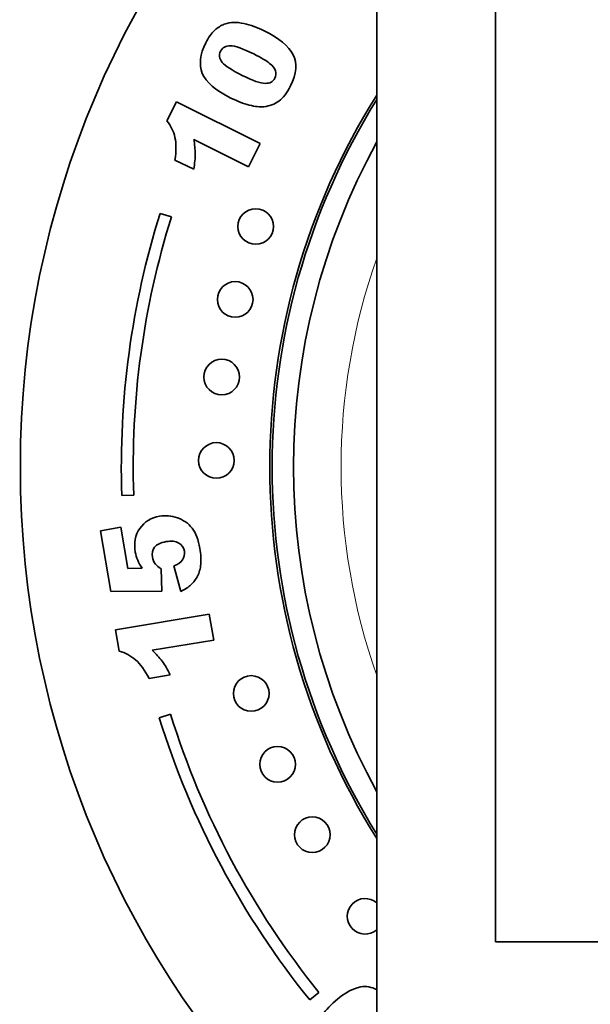
# Model space of a CAD drawing. Units: millimetres. Extents: x 0 to 777, y 0 to 1164.
# Drawn here: x 352 to 376, y 731 to 773 of the extents above; entities that cross this region are included whole.
import ezdxf
from ezdxf import colors
from ezdxf.entities.mleader import LeaderData, LeaderLine
from ezdxf.math import Vec2, Vec3

# ---------------------------------------------------------------- set-up
doc = ezdxf.new("R2010")
doc.units = ezdxf.units.MM
doc.layers.add('DV1_Défaut', color=7, linetype='Continuous')
doc.layers.add('Défaut', color=7, linetype='Continuous')

# ---------------------------------------------------------------- blocks, each defined once
blk = doc.blocks.new('_DOT')
at = {"color": 0}
blk.add_line((0, 0), (-1, 0), dxfattribs=at)
at = {"color": 0, "const_width": 0.333}
blk.add_lwpolyline([(-0.1665, 0, 1), (0.1665, 0, 1)], format="xyb", close=True, dxfattribs=at)
blk = doc.blocks.new('SE')
at = {"layer": 'DV1_Défaut', "color": 7, "linetype": 'Continuous', "lineweight": 35}
for p, q in [((367.182, 728.772), (367.182, 778.772)), ((372.182, 773.772), (372.182, 733.772)), ((358.353, 768.344), (358.749, 769.14)), ((358.749, 769.14), (362.27, 767.386)), ((361.786, 766.414), (359.479, 767.563)), ((362.27, 767.386), (361.786, 766.414)), ((359.478, 766.302), (358.689, 766.694)), ((358.539, 764.295), (358.062, 764.445)), ((356.452, 752.565), (356.952, 752.582)), ((355.558, 751.083), (356.418, 751.228)), ((355.988, 748.525), (355.558, 751.083)), ((356.418, 751.228), (356.709, 749.495)), ((356.709, 749.495), (357.306, 749.501)), ((358.108, 749.474), (358.13, 748.534)), ((358.942, 748.526), (358.639, 749.596)), ((358.13, 748.534), (355.988, 748.525)), ((356.191, 746.905), (360.136, 747.567)), ((360.136, 747.567), (360.319, 746.478)), ((356.341, 746.014), (356.191, 746.905)), ((360.319, 746.478), (357.735, 746.044)), ((358.488, 745.006), (357.604, 744.858)), ((358.507, 743.353), (358.029, 743.206)), ((372.182, 733.772), (412.182, 733.772)), ((364.361, 731.32), (364.75, 731.634))]:
    blk.add_line(p, q, dxfattribs=at)
for centre, radius in [((392.182, 753.772), 40), ((362.089, 763.894), 0.75), ((361.225, 760.822), 0.75), ((360.658, 757.553), 0.75), ((360.433, 754.041), 0.75), ((361.9, 744.227), 0.75), ((363.009, 741.242), 0.75), ((364.469, 738.277), 0.75)]:
    blk.add_circle(centre, radius, dxfattribs=at)
for centre, radius, start, end in [((392.182, 753.772), 29.5, 147.9362, 212.0638), ((392.182, 753.772), 29.4, 148.2487, 211.7513), ((392.182, 753.772), 28.5, 151.3056, 208.6944), ((392.182, 753.772), 35.75, 162.6295, 181.9342), ((392.182, 753.772), 35.25, 162.6295, 181.9342), ((392.182, 753.772), 35.75, 197.1907, 218.9041), ((392.182, 753.772), 35.25, 197.1907, 218.9041), ((366.692, 734.841), 0.75, 49.2615, 310.7385)]:
    blk.add_arc(centre, radius, start, end, dxfattribs=at)
at = {"layer": 'DV1_Défaut', "color": 7, "linetype": 'Continuous', "lineweight": 18}
blk.add_arc((392.182, 753.772), 26.5, 160.63, 199.37, dxfattribs=at)
at = {"layer": 'DV1_Défaut', "color": 7, "linetype": 'Continuous', "lineweight": 35}
for points in [[(360.358, 772.155), (360.49, 772.277), (360.626, 772.362), (360.764, 772.41)], [(360.68, 770.808), (360.807, 770.657), (361.088, 770.472), (361.523, 770.255)], [(361.046, 769.302), (360.388, 769.63), (359.987, 769.977), (359.841, 770.345)], [(361.523, 770.255), (361.965, 770.036), (362.285, 769.924), (362.486, 769.922)], [(363.063, 769.178), (362.881, 769.046), (362.671, 768.966), (362.435, 768.941)], [(358.689, 767.646), (358.631, 767.901), (358.519, 768.133), (358.353, 768.344)], [(358.689, 766.694), (358.746, 767.074), (358.747, 767.391), (358.689, 767.646)], [(358.791, 751.625), (359.043, 751.54), (359.25, 751.393), (359.41, 751.185)], [(357.306, 749.501), (357.229, 749.611), (357.167, 749.722), (357.12, 749.834)], [(358.639, 749.596), (358.81, 749.652), (358.932, 749.736), (359.006, 749.849)], [(357.867, 749.679), (357.916, 749.612), (357.996, 749.545), (358.108, 749.474)], [(359.363, 748.801), (359.255, 748.701), (359.114, 748.609), (358.942, 748.526)], [(357.035, 745.64), (356.835, 745.816), (356.604, 745.94), (356.341, 746.014)], [(357.604, 744.858), (357.424, 745.204), (357.235, 745.466), (357.035, 745.64)], [(366.506, 731.868), (366.732, 731.906), (366.961, 731.867), (367.193, 731.751)]]:
    blk.add_open_spline(points, degree=3, dxfattribs=at)
for points, knots in [([(360.764, 772.41), (360.904, 772.459), (361.038, 772.484), (361.295, 772.492), (361.436, 772.477), (361.588, 772.442)], [0, 0, 0, 0, 0.5, 0.5, 1, 1, 1, 1]), ([(361.588, 772.442), (361.878, 772.379), (362.163, 772.277), (363.071, 771.824), (363.479, 771.49), (363.664, 771.131)], [0, 0, 0, 0, 0.308696, 0.308696, 1, 1, 1, 1]), ([(359.841, 770.345), (359.696, 770.713), (359.745, 771.14), (360.102, 771.858), (360.226, 772.035), (360.358, 772.155)], [0, 0, 0, 0, 0.675378, 0.675378, 1, 1, 1, 1]), ([(361.022, 771.505), (360.825, 771.507), (360.687, 771.428), (360.53, 771.114), (360.554, 770.959), (360.68, 770.808)], [0, 0, 0, 0, 0.492163, 0.492163, 1, 1, 1, 1]), ([(362.92, 770.446), (362.887, 770.551), (362.806, 770.658), (362.543, 770.873), (362.32, 771.004), (361.547, 771.389), (361.219, 771.505), (361.022, 771.505)], [0, 0, 0, 0, 0.288182, 0.288182, 0.576364, 0.576364, 1, 1, 1, 1]), ([(363.664, 771.131), (363.849, 770.774), (363.813, 770.335), (363.409, 769.525), (363.245, 769.312), (363.063, 769.178)], [0, 0, 0, 0, 0.640682, 0.640682, 1, 1, 1, 1]), ([(362.486, 769.922), (362.686, 769.92), (362.823, 769.992), (362.945, 770.238), (362.953, 770.34), (362.92, 770.446)], [0, 0, 0, 0, 0.60241, 0.60241, 1, 1, 1, 1]), ([(362.435, 768.941), (362.265, 768.92), (362.059, 768.943), (361.57, 769.07), (361.314, 769.169), (361.046, 769.302)], [0, 0, 0, 0, 0.5, 0.5, 1, 1, 1, 1]), ([(359.479, 767.563), (359.52, 767.345), (359.541, 767.145), (359.542, 766.777), (359.521, 766.556), (359.478, 766.302)], [0, 0, 0, 0, 0.5, 0.5, 1, 1, 1, 1]), ([(357.213, 751.179), (357.407, 751.461), (357.682, 751.631), (358.289, 751.733), (358.539, 751.711), (358.791, 751.625)], [0, 0, 0, 0, 0.586521, 0.586521, 1, 1, 1, 1]), ([(357.12, 749.834), (357.072, 749.947), (357.038, 750.061), (356.953, 750.564), (357.018, 750.899), (357.213, 751.179)], [0, 0, 0, 0, 0.228571, 0.228571, 1, 1, 1, 1]), ([(359.41, 751.185), (359.57, 750.977), (359.68, 750.695), (359.782, 750.082), (359.795, 749.859), (359.759, 749.478), (359.713, 749.311), (359.563, 749.022), (359.472, 748.901), (359.363, 748.801)], [0, 0, 0, 0, 0.316306, 0.316306, 0.544204, 0.544204, 0.772102, 0.772102, 1, 1, 1, 1]), ([(358.852, 750.561), (358.721, 750.64), (358.544, 750.66), (358.087, 750.583), (357.926, 750.505), (357.834, 750.389)], [0, 0, 0, 0, 0.493947, 0.493947, 1, 1, 1, 1]), ([(357.834, 750.389), (357.744, 750.272), (357.711, 750.132), (357.757, 749.863), (357.799, 749.766), (357.867, 749.679)], [0, 0, 0, 0, 0.613169, 0.613169, 1, 1, 1, 1]), ([(359.006, 749.849), (359.082, 749.96), (359.108, 750.084), (359.06, 750.368), (358.982, 750.482), (358.852, 750.561)], [0, 0, 0, 0, 0.470817, 0.470817, 1, 1, 1, 1]), ([(357.735, 746.044), (357.898, 745.89), (358.035, 745.738), (358.256, 745.436), (358.371, 745.241), (358.488, 745.006)], [0, 0, 0, 0, 0.5, 0.5, 1, 1, 1, 1]), ([(364.618, 730.299), (364.767, 730.555), (364.953, 730.795), (365.664, 731.519), (366.108, 731.803), (366.506, 731.868)], [0, 0, 0, 0, 0.308696, 0.308696, 1, 1, 1, 1])]:
    blk.add_open_spline(points, degree=3, knots=knots, dxfattribs=at)

msp = doc.modelspace()

# ---------------------------------------------------------------- block references
at = {"layer": 'Défaut'}
msp.add_blockref('SE', (0, 0), dxfattribs=at)

# ---------------------------------------------------------------- leaders
at = {"layer": 'Défaut', "color": 7, "linetype": 'Continuous', "lineweight": 18}
ml = msp.add_multileader_mtext('Standard', dxfattribs=at)
ml.set_content('{\\pxsm0.9;\\fSolid Edge ISO|b1||i0||c0|p34;\\W1.;13/07/2011\\P}', color=256)
ml.set_leader_properties()
ml.set_arrow_properties(name='DOT')
ml.build(insert=Vec2(0, 0))
ml.multileader.update_dxf_attribs({"leader_type": 0, "dogleg_length": 0, "arrow_head_size": 12})
ctx = ml.context
ctx.base_point, ctx.char_height, ctx.arrow_head_size, ctx.landing_gap_size = Vec3(656.602, 1156.973), 12, 12, 4.2
notes = []
notes.append((ctx, [(0, (0, 0, 0), (0, 0), (1, 0), 1, [])]))
ctx.mtext.insert = Vec3(658.602, 1163.093)
for ctx, leaders in notes:
    for number, flags, end, landing, length, lines in leaders:
        leader = LeaderData()
        leader.index, (leader.has_last_leader_line, leader.has_dogleg_vector, leader.attachment_direction) = number, flags
        leader.last_leader_point, leader.dogleg_vector, leader.dogleg_length = Vec3(end), Vec3(landing), length
        for number, points, colour, breaks in lines:
            line = LeaderLine()
            line.index, line.vertices, line.color, line.breaks = number, Vec3.list(points), colors.encode_raw_color(colour), breaks
            leader.lines.append(line)
        ctx.leaders.append(leader)

doc.saveas('drawing.dxf')
